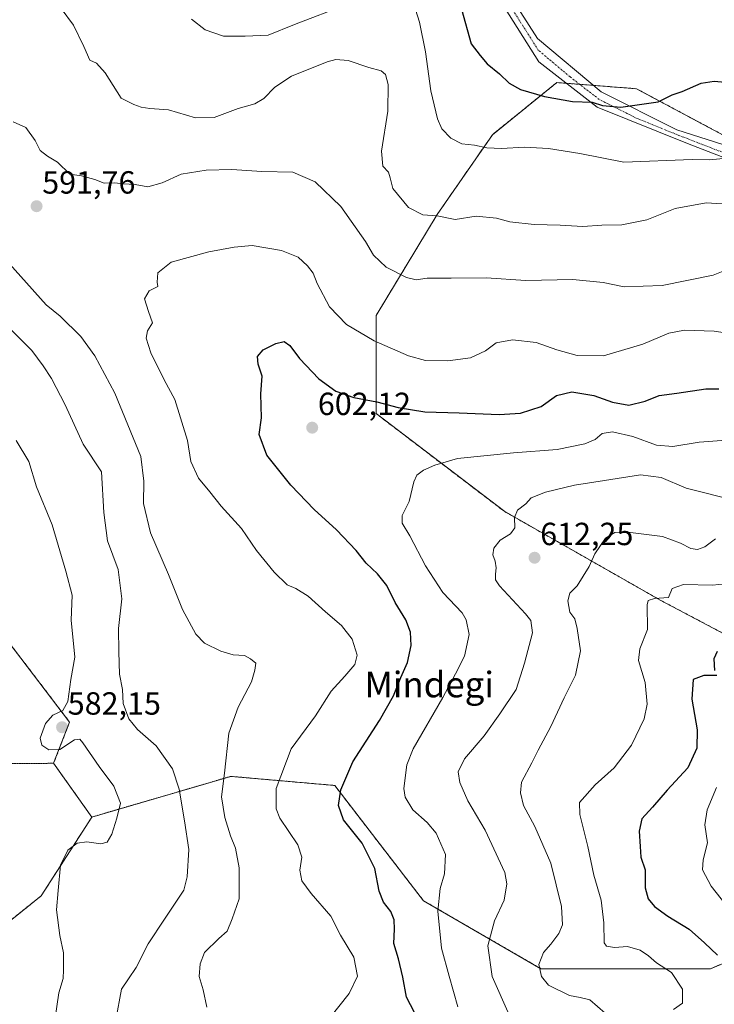
# Model space of a CAD drawing. Units: metres. Extents: x 613887 to 617326, y 4752509 to 4754881.
# Drawn here: x 614312 to 614529, y 4753033 to 4753340 of the extents above; entities that cross this region are included whole.
import ezdxf
from ezdxf.enums import TextEntityAlignment as Align

# ---------------------------------------------------------------- set-up
doc = ezdxf.new("R2010")
doc.units = ezdxf.units.M
doc.header["$MEASUREMENT"] = 0
doc.linetypes.add('TRAZO_Y_PUNTO', pattern=[1, 0.5, -0.25, 0, -0.25])
doc.linetypes.add('TRAZOS', pattern=[0.75, 0.5, -0.25])
for name, color, linetype, lineweight in [('Arbolado forestal', 92, 'TRAZOS', 0), ('Arbolado forestal CxS', 92, 'Continuous', 0), ('Camino', 19, 'Continuous', 0), ('Camino Cxs', 19, 'Continuous', 0), ('Camino eje', 39, 'TRAZO_Y_PUNTO', 13), ('Carátula', 7, 'Continuous', 5), ('Curva de nivel maestra', 36, 'Continuous', 30), ('Curva de nivel normal', 36, 'Continuous', 0), ('Prado', 92, 'Continuous', 0), ('Prado CxS', 92, 'Continuous', 0), ('Punto de cota en terreno', 7, 'Continuous', 0), ('Rótulo de punto de cota en terreno', 19, 'Continuous', 0), ('Texto cartográfico', 19, 'Continuous', 0)]:
    doc.layers.add(name, color=color, linetype=linetype, lineweight=lineweight)
doc.styles.add('Arial', font='txt', dxfattribs={"height": 0.2})

# ---------------------------------------------------------------- blocks, each defined once
blk = doc.blocks.new('*U152')
at = {"layer": 'Arbolado forestal CxS', "color": 92, "linetype": 'Continuous', "lineweight": 0}
for points in [[(614533.4, 4753303.42, 578.7), (614504.66, 4753318.74, 573.58), (614488.05, 4753320.02, 573.19), (614479.75, 4753320.66, 573.22), (614459.63, 4753304.38, 579.04), (614442.39, 4753279.47, 584.81), (614423.23, 4753247.86, 592.78), (614423.23, 4753217.2, 600.79), (614463.46, 4753186.55, 609.21), (614512.32, 4753158.77, 620), (614565, 4753130.99, 631.89)], [(614564.72, 4753059.13, 639.16), (614527.85, 4753043.66, 623.02), (614474.81, 4753043.66, 615.19), (614438.05, 4753064.91, 603.41), (614410.28, 4753100.94, 599.46), (614377.77, 4753103.79, 590.43), (614334.29, 4753091.07, 578.73), (614322.35, 4753107.87, 578.71), (614327.35, 4753120.74, 580.99), (614308.45, 4753145.54, 576.04), (614288.37, 4753165.61, 573.73), (614258.84, 4753206.93, 573.62), (614228.13, 4753243.54, 569.45), (614196.24, 4753306.12, 561.29), (614184.97, 4753345.84, 558.08)]]:
    blk.add_polyline3d(points, dxfattribs=at)
blk = doc.blocks.new('*U154')
at = {"layer": 'Prado CxS', "color": 92, "linetype": 'Continuous', "lineweight": 0}
blk.add_polyline3d([(614184.97, 4753345.84, 558.08), (614196.24, 4753306.12, 561.29), (614228.13, 4753243.54, 569.45), (614258.84, 4753206.93, 573.62), (614288.37, 4753165.61, 573.73), (614308.45, 4753145.54, 576.04), (614327.35, 4753120.74, 580.99), (614322.35, 4753107.87, 578.71), (614302.54, 4753107.75, 576.16), (614277.74, 4753130.19, 572.76), (614247.03, 4753164.43, 567.11), (614193.96, 4753171.41, 553.67), (614165.85, 4753218.86, 547.07), (614149.75, 4753264.16, 546.61), (614118.46, 4753308.84, 535.48), (614114.97, 4753330.43, 535.78), (614103.94, 4753337.63, 531.39), (614074.98, 4753356.57, 525.16)], dxfattribs=at)
blk = doc.blocks.new('*U157')
at = {"layer": 'Curva de nivel normal', "color": 36, "linetype": 'Continuous', "lineweight": 0}
blk.add_polyline3d([(614448.78, 4753031.76, 605), (614446.09, 4753041.34, 605), (614443.74, 4753050.09, 605), (614442.59, 4753061.68, 605), (614443.23, 4753068.68, 605), (614444.65, 4753073.34, 605), (614444.94, 4753079.33, 605), (614442.07, 4753085.98, 605), (614439.2, 4753089.41, 605), (614434.71, 4753093.36, 605), (614432.37, 4753097.32, 605), (614431.86, 4753100.01, 605), (614432.9, 4753107.44, 605), (614434.84, 4753112.34, 605), (614444.15, 4753128.48, 605), (614448.04, 4753135.88, 605), (614450.85, 4753141.35, 605), (614452.35, 4753148.16, 605), (614451.39, 4753152.71, 605), (614450.13, 4753154.87, 605), (614444.11, 4753161.3, 605), (614438.67, 4753169.58, 605), (614433.79, 4753178.98, 605), (614431.36, 4753182.92, 605), (614431.39, 4753185.34, 605), (614433.56, 4753189.68, 605), (614435.02, 4753195.82, 605), (614436, 4753197.99, 605), (614438.08, 4753199.47, 605), (614441.66, 4753201.02, 605), (614448.75, 4753203.18, 605), (614466.22, 4753204.96, 605), (614479.89, 4753205.96, 605), (614488.56, 4753207.7, 605), (614491.78, 4753209.14, 605), (614493.91, 4753210.98, 605), (614497.2, 4753211.48, 605), (614503.54, 4753210.06, 605), (614510.94, 4753207.32, 605), (614516.02, 4753206.87, 605), (614524.34, 4753208.24, 605), (614536.98, 4753209.18, 605)], dxfattribs=at)
blk = doc.blocks.new('*U159')
at = {"layer": 'Curva de nivel normal', "color": 36, "linetype": 'Continuous', "lineweight": 0}
blk.add_polyline3d([(614534.36, 4753061.58, 630), (614528.11, 4753069.49, 630), (614525.31, 4753074.57, 630), (614525.53, 4753077.68, 630), (614526.92, 4753082.99, 630), (614526.12, 4753088.6, 630), (614526.8, 4753093.29, 630), (614529.74, 4753100.35, 630)], dxfattribs=at)
blk = doc.blocks.new('*U160')
at = {"layer": 'Curva de nivel normal', "color": 36, "linetype": 'Continuous', "lineweight": 0}
blk.add_polyline3d([(614408.75, 4753028.32, 595), (614414.86, 4753035.93, 595), (614417.46, 4753041.32, 595), (614416.29, 4753047.27, 595), (614412.11, 4753054.12, 595), (614409.04, 4753060.11, 595), (614402.88, 4753067.15, 595), (614400.04, 4753071.11, 595), (614399.34, 4753074.48, 595), (614400.05, 4753078.54, 595), (614398.76, 4753082.36, 595), (614393.09, 4753090.72, 595), (614391.97, 4753093.66, 595), (614391.96, 4753100.02, 595), (614396.63, 4753112.34, 595), (614404.25, 4753122.68, 595), (614409.14, 4753130.37, 595), (614413.5, 4753135.13, 595), (614416.54, 4753138.71, 595), (614417.33, 4753141.68, 595), (614415.71, 4753146.68, 595), (614412.42, 4753150.98, 595), (614407.44, 4753155.17, 595), (614401.95, 4753160.14, 595), (614398.08, 4753162.51, 595), (614395.43, 4753163.67, 595), (614391.34, 4753167.58, 595), (614385.87, 4753174.44, 595), (614381.08, 4753181.3, 595), (614374.77, 4753188.3, 595), (614371.22, 4753192.77, 595), (614367.72, 4753196.95, 595), (614365.32, 4753202.22, 595), (614364.18, 4753208.74, 595), (614360.26, 4753221.56, 595), (614356.9, 4753227.73, 595), (614352.76, 4753236.22, 595), (614351.27, 4753240.73, 595), (614351.7, 4753243.07, 595), (614353.29, 4753245.58, 595), (614352.01, 4753249.14, 595), (614350.76, 4753253.09, 595), (614352.19, 4753255.55, 595), (614354.96, 4753256.94, 595), (614354.71, 4753258.27, 595), (614354.93, 4753261.19, 595), (614359.13, 4753264.48, 595), (614370.87, 4753267.8, 595), (614378.84, 4753269.22, 595), (614384.47, 4753269.74, 595), (614393.63, 4753268.19, 595), (614398.87, 4753266.1, 595), (614401.82, 4753263.4, 595), (614403.5, 4753261.05, 595), (614404.82, 4753257.82, 595), (614408.68, 4753250.58, 595), (614413.98, 4753245.01, 595), (614422.6, 4753239.98, 595), (614433.33, 4753235.2, 595), (614438.67, 4753233.82, 595), (614445.69, 4753233.72, 595), (614452.74, 4753234.66, 595), (614457.46, 4753236.78, 595), (614460.78, 4753239.29, 595), (614465.87, 4753240.22, 595), (614473.35, 4753239.43, 595), (614479.8, 4753237.15, 595), (614486.14, 4753235.37, 595), (614494.37, 4753235.26, 595), (614506.67, 4753238.86, 595), (614514.85, 4753242.33, 595), (614519.71, 4753243.29, 595), (614528.95, 4753242.96, 595), (614536.52, 4753241.78, 595)], dxfattribs=at)
blk = doc.blocks.new('*U166')
at = {"layer": 'Curva de nivel normal', "color": 36, "linetype": 'Continuous', "lineweight": 0}
for points in [[(614534.45, 4753262.74, 590), (614528.68, 4753260.5, 590), (614512.69, 4753257.2, 590), (614500.87, 4753256.86, 590), (614494.31, 4753258.14, 590), (614484.83, 4753259.06, 590), (614470.08, 4753258.82, 590), (614457.71, 4753259.67, 590), (614446.73, 4753259.48, 590), (614439.25, 4753259.48, 590), (614435.8, 4753259.05, 590), (614432.74, 4753259.71, 590), (614426.4, 4753262.98, 590), (614422.41, 4753266.7, 590), (614419.91, 4753271.02, 590), (614412.24, 4753281.9, 590), (614404.2, 4753289.61, 590), (614397.19, 4753292.64, 590), (614387.5, 4753292.85, 590), (614378.1, 4753293.5, 590), (614370.05, 4753293.3, 590), (614362.24, 4753291.99, 590), (614356.34, 4753289.34, 590), (614351.85, 4753288.09, 590), (614347.85, 4753288.82, 590), (614344.13, 4753289.05, 590), (614341.45, 4753289.36, 590), (614338.11, 4753289.18, 590), (614335.27, 4753290.37, 590), (614331.06, 4753291.52, 590), (614327.47, 4753292.03, 590), (614323.59, 4753295.82, 590), (614320.44, 4753297.67, 590), (614318.17, 4753299.4, 590), (614316.61, 4753302.51, 590), (614313.7, 4753306.59, 590), (614309.72, 4753308.44, 590)], [(614305.9, 4753266.88, 590), (614319.98, 4753251.23, 590), (614324.43, 4753247.69, 590), (614330.88, 4753241.29, 590), (614335.25, 4753235.26, 590), (614341.48, 4753223.61, 590), (614349.66, 4753203.82, 590), (614350.54, 4753196.11, 590), (614350.49, 4753189.06, 590), (614352.68, 4753179.94, 590), (614358.33, 4753166.9, 590), (614362.64, 4753155.9, 590), (614366.86, 4753148.23, 590), (614369.52, 4753145.45, 590), (614374.69, 4753142.92, 590), (614378.53, 4753141.76, 590), (614382.08, 4753141.55, 590), (614383.98, 4753140.52, 590), (614385.58, 4753139.17, 590), (614385.29, 4753136.98, 590), (614384.27, 4753133.29, 590), (614380.07, 4753125.44, 590), (614377.18, 4753117.31, 590), (614375.79, 4753104.77, 590), (614374.84, 4753097.36, 590), (614375.86, 4753090.96, 590), (614377.67, 4753085.23, 590), (614379.29, 4753081.3, 590), (614380.42, 4753075.19, 590), (614380.37, 4753065.5, 590), (614378.16, 4753059.22, 590), (614376.66, 4753055.38, 590), (614374.06, 4753053.14, 590), (614369.5, 4753048.73, 590), (614368.23, 4753045.22, 590), (614367.85, 4753041.24, 590), (614369.16, 4753037.01, 590), (614370.31, 4753031.68, 590)]]:
    blk.add_polyline3d(points, dxfattribs=at)
blk = doc.blocks.new('*U169')
at = {"layer": 'Curva de nivel normal', "color": 36, "linetype": 'Continuous', "lineweight": 0}
blk.add_polyline3d([(614516.24, 4753030.9, 620), (614519.1, 4753032.92, 620), (614519.14, 4753037.26, 620), (614515.62, 4753042.52, 620), (614510.91, 4753045.47, 620), (614508.44, 4753047.66, 620), (614505.89, 4753049.46, 620), (614501.91, 4753050.63, 620), (614497.79, 4753050.26, 620), (614495.36, 4753050.75, 620), (614494.62, 4753051.75, 620), (614494.51, 4753057.97, 620), (614493.64, 4753065.07, 620), (614491.31, 4753072.88, 620), (614489.52, 4753081.9, 620), (614488.07, 4753087.23, 620), (614487, 4753091.89, 620), (614486.91, 4753095.62, 620), (614491.76, 4753101.1, 620), (614497.72, 4753106.49, 620), (614503.18, 4753113.53, 620), (614507.06, 4753121.75, 620), (614508.08, 4753126.33, 620), (614507.39, 4753133.14, 620), (614505.28, 4753140.02, 620), (614505.74, 4753143.68, 620), (614508.13, 4753149.68, 620), (614508.05, 4753157.44, 620), (614508.4, 4753158.72, 620), (614510.38, 4753159.36, 620), (614514.73, 4753159.68, 620), (614515.91, 4753162.48, 620), (614519.4, 4753163.73, 620), (614528.45, 4753163.58, 620), (614534.4, 4753164.23, 620)], dxfattribs=at)
blk = doc.blocks.new('*U174')
at = {"layer": 'Curva de nivel normal', "color": 36, "linetype": 'Continuous', "lineweight": 0}
blk.add_polyline3d([(614464.86, 4753029.25, 610), (614459.57, 4753041.18, 610), (614458.16, 4753050.84, 610), (614460.32, 4753058.65, 610), (614463.29, 4753065.12, 610), (614464.09, 4753070.23, 610), (614463.46, 4753073.69, 610), (614457.38, 4753086.95, 610), (614451.89, 4753096.12, 610), (614449.41, 4753101.82, 610), (614448.96, 4753105.15, 610), (614450.94, 4753109.31, 610), (614457.08, 4753116.47, 610), (614461.97, 4753123.31, 610), (614467.03, 4753130.93, 610), (614469.64, 4753139.2, 610), (614472.12, 4753148.69, 610), (614471.62, 4753152.49, 610), (614469.98, 4753154.58, 610), (614461.81, 4753163.36, 610), (614460.63, 4753165.19, 610), (614460.59, 4753167.01, 610), (614460.81, 4753169.01, 610), (614460.5, 4753171.01, 610), (614459.74, 4753173.01, 610), (614460.03, 4753175.14, 610), (614462.1, 4753177.66, 610), (614465.3, 4753179.6, 610), (614466.64, 4753181.46, 610), (614466.56, 4753184.68, 610), (614467.49, 4753187.01, 610), (614470.08, 4753189.01, 610), (614471.78, 4753190.89, 610), (614476.23, 4753192.58, 610), (614485.33, 4753194.83, 610), (614494.73, 4753196.24, 610), (614506, 4753198.04, 610), (614512.42, 4753197.17, 610), (614520.2, 4753193.86, 610), (614535.52, 4753189.99, 610)], dxfattribs=at)
blk = doc.blocks.new('*U194')
at = {"layer": 'Curva de nivel normal', "color": 36, "linetype": 'Continuous', "lineweight": 0}
blk.add_polyline3d([(614494.89, 4753029.73, 615), (614490.14, 4753033.94, 615), (614487.12, 4753034.68, 615), (614483.74, 4753035.31, 615), (614477.12, 4753038.52, 615), (614474.93, 4753041.21, 615), (614474.17, 4753045.01, 615), (614475.6, 4753048.68, 615), (614477.92, 4753051.34, 615), (614480.42, 4753054.68, 615), (614481.58, 4753057.36, 615), (614481.22, 4753063.12, 615), (614477.88, 4753076.63, 615), (614472.93, 4753088.08, 615), (614469.31, 4753094.68, 615), (614468.43, 4753098.68, 615), (614468.73, 4753102.01, 615), (614472, 4753108.01, 615), (614473.98, 4753112.01, 615), (614477.92, 4753119.34, 615), (614482.08, 4753128.36, 615), (614485.57, 4753135.39, 615), (614487.17, 4753143.02, 615), (614486.1, 4753150.02, 615), (614485.41, 4753152.98, 615), (614483.81, 4753155.16, 615), (614483.2, 4753158.63, 615), (614483.89, 4753161.01, 615), (614486.13, 4753163.34, 615), (614489.92, 4753169.34, 615), (614491.65, 4753173.34, 615), (614495.04, 4753178.2, 615), (614497.93, 4753180, 615), (614502.01, 4753180.1, 615), (614512.82, 4753178.72, 615), (614518.51, 4753176.69, 615), (614521.7, 4753174.98, 615), (614523.78, 4753174.66, 615), (614526.11, 4753175.56, 615), (614529.45, 4753178.08, 615)], dxfattribs=at)
blk = doc.blocks.new('*U197')
at = {"layer": 'Curva de nivel normal', "color": 36, "linetype": 'Continuous', "lineweight": 0}
for points in [[(614341.77, 4753027.68, 585), (614343.61, 4753037.26, 585), (614345.79, 4753040.54, 585), (614348.16, 4753043.99, 585), (614351.93, 4753051.4, 585), (614357.06, 4753059.11, 585), (614363.07, 4753068.23, 585), (614364.14, 4753072.43, 585), (614364.65, 4753080.9, 585), (614363.31, 4753089.9, 585), (614361.66, 4753099.76, 585), (614359.56, 4753106.15, 585), (614354.41, 4753113.31, 585), (614348.54, 4753118.44, 585), (614345.87, 4753121.77, 585), (614344.12, 4753126.6, 585), (614343.92, 4753130.98, 585), (614342.97, 4753135.68, 585), (614342.8, 4753142.74, 585), (614342.65, 4753150.01, 585), (614343.71, 4753159.27, 585), (614342.56, 4753168.45, 585), (614339.2, 4753177.43, 585), (614338.01, 4753186.31, 585), (614337.37, 4753199.01, 585), (614331.61, 4753207.67, 585), (614326, 4753219.96, 585), (614321.71, 4753228.2, 585), (614319.11, 4753232.09, 585), (614315.57, 4753236.86, 585), (614304.38, 4753247.98, 585)], [(614324.72, 4753343.81, 585), (614328.56, 4753338.56, 585), (614331.81, 4753331.9, 585), (614333.72, 4753327.62, 585), (614335.78, 4753326.72, 585), (614338.46, 4753323.66, 585), (614343.45, 4753315.84, 585), (614347.45, 4753313.8, 585), (614349.78, 4753312.93, 585), (614352.42, 4753312.58, 585), (614358.33, 4753312.12, 585), (614366.75, 4753309.62, 585), (614372.61, 4753309.75, 585), (614380.11, 4753312.52, 585), (614385.28, 4753314, 585), (614388.11, 4753315.67, 585), (614391.6, 4753319.26, 585), (614396.75, 4753322.62, 585), (614407.94, 4753327.18, 585), (614410.59, 4753327.84, 585), (614414.45, 4753327.52, 585), (614421.01, 4753325.34, 585), (614424.78, 4753324.33, 585), (614426.22, 4753323.24, 585), (614426.98, 4753320.09, 585), (614426.86, 4753311.68, 585), (614424.88, 4753299.23, 585), (614425.34, 4753294.5, 585), (614427.1, 4753292.66, 585), (614427.64, 4753290.86, 585), (614428.42, 4753287.56, 585), (614433.36, 4753281.59, 585), (614437.85, 4753279.36, 585), (614442.39, 4753278.97, 585), (614447.94, 4753277.88, 585), (614454.5, 4753278.95, 585), (614460.9, 4753278.32, 585), (614465.06, 4753277.17, 585), (614472.73, 4753276.3, 585), (614480.82, 4753276.06, 585), (614487.9, 4753275.68, 585), (614493.84, 4753276.12, 585), (614500.11, 4753276.24, 585), (614507.92, 4753277.78, 585), (614516.75, 4753281.35, 585), (614526.48, 4753283.04, 585), (614536.6, 4753282.49, 585)]]:
    blk.add_polyline3d(points, dxfattribs=at)
blk = doc.blocks.new('*U200')
at = {"layer": 'Curva de nivel normal', "color": 36, "linetype": 'Continuous', "lineweight": 0}
for points in [[(614322.78, 4753028.3, 580), (614324.02, 4753036.08, 580), (614325.38, 4753040.61, 580), (614325.44, 4753043.34, 580), (614325.45, 4753048.59, 580), (614324.32, 4753054.01, 580), (614323.23, 4753062.02, 580), (614323.73, 4753068.07, 580), (614324.5, 4753076.02, 580), (614326.82, 4753080.7, 580), (614329.69, 4753082.87, 580), (614332.77, 4753083.27, 580), (614337.07, 4753082.7, 580), (614339.08, 4753083.24, 580), (614340.58, 4753085.68, 580), (614342.14, 4753090.71, 580), (614343.24, 4753095.43, 580), (614341.18, 4753100.74, 580), (614336.62, 4753106.85, 580), (614331.5, 4753114.24, 580), (614330.55, 4753115.41, 580), (614328.91, 4753115.23, 580), (614324.27, 4753112.15, 580), (614320.84, 4753112.1, 580), (614318.65, 4753113.54, 580), (614318.14, 4753115.71, 580), (614319.76, 4753120.36, 580), (614322.11, 4753122.95, 580), (614325.27, 4753124.41, 580), (614326.79, 4753127.2, 580), (614327.78, 4753134.02, 580), (614328.94, 4753141.01, 580), (614327.86, 4753152.58, 580), (614328.2, 4753160.46, 580), (614326.17, 4753167.88, 580), (614321.88, 4753182.38, 580), (614317.01, 4753194.3, 580), (614314.61, 4753202.25, 580), (614310.66, 4753208.79, 580)], [(614365.52, 4753340.44, 580), (614369.81, 4753337.12, 580), (614375.54, 4753335.13, 580), (614382.32, 4753335.21, 580), (614389.45, 4753335.44, 580), (614397.66, 4753338.84, 580), (614414.11, 4753345.04, 580)], [(614434.92, 4753345.48, 580), (614436.82, 4753339.56, 580), (614438.65, 4753330.25, 580), (614440.36, 4753318.1, 580), (614442.4, 4753309.3, 580), (614443.78, 4753306.2, 580), (614446.66, 4753303.29, 580), (614450.06, 4753301.48, 580), (614453.99, 4753301.07, 580), (614457.83, 4753300.29, 580), (614462.45, 4753300.06, 580), (614469.64, 4753300.49, 580), (614477.22, 4753300.07, 580), (614486.95, 4753298.48, 580), (614500.77, 4753295.8, 580), (614522.14, 4753296.61, 580), (614527.54, 4753296.49, 580), (614532.98, 4753297, 580)]]:
    blk.add_polyline3d(points, dxfattribs=at)
blk = doc.blocks.new('*U207')
at = {"layer": 'Curva de nivel maestra', "color": 36, "linetype": 'Continuous', "lineweight": 30}
blk.add_polyline3d([(614449.98, 4753343.66, 575), (614453.02, 4753332.74, 575), (614455.77, 4753329.12, 575), (614457.98, 4753326.54, 575), (614461.87, 4753323.43, 575), (614464.9, 4753320.47, 575), (614468.4, 4753318.5, 575), (614475.95, 4753316.34, 575), (614484.68, 4753314.78, 575), (614490.87, 4753314.5, 575), (614494.08, 4753313.5, 575), (614499.78, 4753312.98, 575), (614511.45, 4753314.67, 575), (614515.82, 4753316.82, 575), (614518.95, 4753317.86, 575), (614524.98, 4753320.44, 575), (614529.04, 4753321.1, 575), (614534.84, 4753320.63, 575)], dxfattribs=at)
blk = doc.blocks.new('*U211')
at = {"layer": 'Curva de nivel maestra', "color": 36, "linetype": 'Continuous', "lineweight": 30}
for points in [[(614529.9, 4753142.82, 625), (614528.85, 4753140.55, 625), (614529.14, 4753136.88, 625)], [(614529.83, 4753135.35, 625), (614525.78, 4753135.33, 625), (614522.4, 4753134.07, 625), (614522.04, 4753127.89, 625), (614523.63, 4753118.31, 625), (614523.62, 4753112.63, 625), (614520.76, 4753106.48, 625), (614514.26, 4753099.43, 625), (614509.73, 4753094.12, 625), (614506.36, 4753090.46, 625), (614505.49, 4753086.65, 625), (614505.89, 4753081.87, 625), (614506.01, 4753078.53, 625), (614507.45, 4753074.52, 625), (614507.46, 4753068.98, 625), (614508.32, 4753065.54, 625), (614510.32, 4753063.09, 625), (614514.48, 4753060.05, 625), (614521.17, 4753056.07, 625), (614525.98, 4753051.74, 625), (614530.03, 4753047.94, 625)]]:
    blk.add_polyline3d(points, dxfattribs=at)
blk = doc.blocks.new('*U213')
at = {"layer": 'Curva de nivel maestra', "color": 36, "linetype": 'Continuous', "lineweight": 30}
blk.add_polyline3d([(614436.56, 4753027.35, 600), (614432.72, 4753034.72, 600), (614431.59, 4753041.06, 600), (614430.24, 4753046.76, 600), (614428.75, 4753051.55, 600), (614429, 4753056.03, 600), (614428.85, 4753058.97, 600), (614427.81, 4753061.51, 600), (614425.6, 4753064.44, 600), (614424.18, 4753067.94, 600), (614422.87, 4753074.97, 600), (614418.9, 4753082.86, 600), (614413, 4753090.23, 600), (614411.48, 4753094.72, 600), (614412.16, 4753099.6, 600), (614416, 4753108.32, 600), (614424.34, 4753121.24, 600), (614428.66, 4753128.98, 600), (614430.93, 4753134.68, 600), (614433.05, 4753139.34, 600), (614434.24, 4753144.68, 600), (614434.03, 4753148.89, 600), (614432.57, 4753152.74, 600), (614429.25, 4753158.15, 600), (614426.59, 4753163.48, 600), (614423.66, 4753167.11, 600), (614420.13, 4753170.38, 600), (614416.97, 4753174.41, 600), (614410.87, 4753180.81, 600), (614403.83, 4753187.24, 600), (614396.57, 4753194.81, 600), (614389.06, 4753204.24, 600), (614386.68, 4753210.68, 600), (614387.41, 4753215.84, 600), (614387.2, 4753223.34, 600), (614387.6, 4753228.84, 600), (614386.35, 4753232.68, 600), (614386.08, 4753235.01, 600), (614387.89, 4753237.09, 600), (614391.85, 4753239.15, 600), (614394.52, 4753239.69, 600), (614396.29, 4753238.49, 600), (614399.28, 4753234.41, 600), (614405.36, 4753228.08, 600), (614410.67, 4753224.15, 600), (614416.25, 4753222.21, 600), (614423.45, 4753220.87, 600), (614430.18, 4753219.13, 600), (614438.49, 4753217.74, 600), (614449.2, 4753217.43, 600), (614461.72, 4753216.95, 600), (614468.4, 4753217.37, 600), (614474.85, 4753219.44, 600), (614479.71, 4753222.88, 600), (614484.44, 4753224.04, 600), (614491.33, 4753222.84, 600), (614497.2, 4753220.77, 600), (614502.29, 4753219.86, 600), (614507.45, 4753221.06, 600), (614511.81, 4753222.88, 600), (614517.34, 4753223.61, 600), (614526.36, 4753224.92, 600), (614530.41, 4753224.97, 600)], dxfattribs=at)
blk = doc.blocks.new('5PATER')
at = {"layer": 'Carátula', "linetype": 'Continuous', "lineweight": 5}
h = blk.add_hatch(color=250, dxfattribs=at)
edge = h.paths.add_edge_path()
edge.add_ellipse((0, 0.01), major_axis=(-1.33, -1.34), ratio=0.999422, start_angle=0, end_angle=360)

msp = doc.modelspace()

# ---------------------------------------------------------------- linework, layer by layer
at = {"layer": 'Arbolado forestal', "color": 92, "linetype": 'TRAZOS', "lineweight": 0}
for points in [[(614322.35, 4753107.87, 578.71), (614327.35, 4753120.74, 580.99), (614308.45, 4753145.54, 576.04), (614288.37, 4753165.61, 573.73), (614258.84, 4753206.94, 573.62), (614228.13, 4753243.54, 569.45), (614196.24, 4753306.12, 561.29), (614184.97, 4753345.84, 558.08)], [(614095.95, 4753342.86, 530), (614101.28, 4753339.37, 531.02), (614103.94, 4753337.63, 531.39), (614104.57, 4753337.23, 531.48), (614114.97, 4753330.43, 535.78), (614118.29, 4753309.89, 535.47), (614118.45, 4753308.84, 535.48), (614119.48, 4753307.37, 535.6), (614149.75, 4753264.17, 546.61), (614165.85, 4753218.86, 547.07), (614193.96, 4753171.41, 553.67), (614247.03, 4753164.43, 567.11), (614277.74, 4753130.19, 572.76), (614302.54, 4753107.75, 576.16), (614322.35, 4753107.87, 578.71)], [(614565, 4753130.99, 631.89), (614512.32, 4753158.77, 620), (614463.46, 4753186.55, 609.21), (614423.23, 4753217.2, 600.79), (614423.23, 4753247.86, 592.78), (614442.39, 4753279.47, 584.81), (614459.63, 4753304.38, 579.04), (614479.75, 4753320.66, 573.22), (614482.84, 4753320.42, 573.08), (614486.93, 4753320.11, 573.19), (614488.05, 4753320.02, 573.19), (614491.24, 4753319.78, 573.21), (614504.66, 4753318.74, 573.58), (614533.39, 4753303.42, 578.7)], [(614565, 4753130.99, 631.89), (614512.32, 4753158.77, 620), (614463.46, 4753186.55, 609.21), (614423.23, 4753217.2, 600.79), (614423.23, 4753247.86, 592.78), (614442.39, 4753279.47, 584.81), (614459.63, 4753304.38, 579.04), (614479.75, 4753320.66, 573.22), (614482.84, 4753320.42, 573.08), (614486.93, 4753320.11, 573.19), (614488.05, 4753320.02, 573.19), (614491.24, 4753319.78, 573.21), (614504.66, 4753318.74, 573.58), (614533.39, 4753303.42, 578.7)], [(614322.35, 4753107.87, 578.71), (614334.29, 4753091.07, 578.73)], [(614334.29, 4753091.07, 578.73), (614377.77, 4753103.79, 590.43), (614410.28, 4753100.94, 599.46), (614438.05, 4753064.91, 603.41), (614474.81, 4753043.66, 615.19), (614527.85, 4753043.66, 623.02), (614564.72, 4753059.13, 639.16)], [(614334.29, 4753091.07, 578.73), (614377.77, 4753103.79, 590.43), (614410.28, 4753100.94, 599.46), (614438.05, 4753064.91, 603.41), (614474.81, 4753043.66, 615.19), (614527.85, 4753043.66, 623.02), (614564.72, 4753059.13, 639.16)], [(614334.29, 4753091.07, 578.73), (614318.49, 4753066.46, 578.45), (614293.04, 4753046.01, 571.82), (614292.35, 4753044.52, 571.85), (614291.02, 4753041.66, 572.01), (614289.69, 4753038.8, 572.13), (614280.49, 4753018.96, 570.58), (614281.46, 4753010.94, 568.28), (614284.7, 4752984.14, 576.67), (614288.91, 4752970.93, 579.12), (614297.59, 4752935.61, 586.32), (614295.25, 4752891.98, 600.67), (614295.12, 4752889.44, 601.27), (614294.98, 4752886.91, 601.72), (614294.73, 4752882.16, 602.78)], [(614334.29, 4753091.07, 578.73), (614318.49, 4753066.46, 578.45), (614293.04, 4753046.01, 571.82), (614292.35, 4753044.52, 571.85), (614291.02, 4753041.66, 572.01), (614289.69, 4753038.8, 572.13), (614280.49, 4753018.96, 570.58), (614281.46, 4753010.94, 568.28), (614284.7, 4752984.14, 576.67), (614288.91, 4752970.93, 579.12), (614297.59, 4752935.61, 586.32), (614295.25, 4752891.98, 600.67), (614295.12, 4752889.44, 601.27), (614294.98, 4752886.91, 601.72), (614294.73, 4752882.16, 602.78)]]:
    msp.add_polyline3d(points, dxfattribs=at)
at = {"layer": 'Arbolado forestal CxS', "color": 92, "linetype": 'Continuous', "lineweight": 0}
for points in [[(614074.98, 4753356.57, 525.16), (614103.94, 4753337.63, 531.39), (614114.97, 4753330.43, 535.78), (614118.46, 4753308.84, 535.48), (614149.75, 4753264.16, 546.61), (614165.85, 4753218.86, 547.07), (614193.96, 4753171.41, 553.67), (614247.03, 4753164.43, 567.11), (614277.74, 4753130.19, 572.76), (614302.54, 4753107.75, 576.16), (614322.35, 4753107.87, 578.71), (614322.35, 4753107.87, 578.71), (614334.29, 4753091.07, 578.73), (614318.49, 4753066.46, 578.45), (614293.04, 4753046.01, 571.82), (614280.49, 4753018.96, 570.58)], [(614565, 4753130.99, 631.89), (614512.32, 4753158.77, 620), (614463.46, 4753186.55, 609.21), (614423.23, 4753217.2, 600.79), (614423.23, 4753247.86, 592.78), (614442.39, 4753279.47, 584.81), (614459.63, 4753304.38, 579.04), (614479.75, 4753320.66, 573.22), (614488.05, 4753320.02, 573.19), (614504.66, 4753318.74, 573.58), (614533.4, 4753303.42, 578.7)], [(614546.87, 4752796.16, 652.02), (614489.58, 4752806.49, 634.1), (614439.8, 4752809.31, 619.56), (614419.14, 4752810.25, 614.15), (614387.21, 4752814, 612.9), (614379.82, 4752799.55, 618.44), (614344.4, 4752815.02, 619.31), (614330.6, 4752851.46, 610.05), (614317.93, 4752871.41, 604.12), (614294.73, 4752882.16, 602.78), (614297.59, 4752935.61, 586.32), (614288.91, 4752970.93, 579.12), (614284.7, 4752984.14, 576.67), (614280.49, 4753018.96, 570.58), (614293.04, 4753046.01, 571.82), (614318.49, 4753066.46, 578.45), (614334.29, 4753091.07, 578.73), (614377.77, 4753103.79, 590.43), (614410.28, 4753100.94, 599.46), (614438.05, 4753064.91, 603.41), (614474.81, 4753043.66, 615.19), (614527.85, 4753043.66, 623.02), (614564.72, 4753059.13, 639.16)]]:
    msp.add_polyline3d(points, dxfattribs=at)
at = {"layer": 'Camino', "color": 19, "linetype": 'Continuous', "lineweight": 0}
for points in [[(614462.37, 4753352.25, 571.02), (614473.76, 4753334.47, 571.33), (614493.64, 4753317.76, 573.82), (614517.34, 4753305.9, 576.99), (614560.17, 4753292.22, 581.53)], [(614547.32, 4753291.3, 581.22), (614520.64, 4753301.62, 578.15), (614492.39, 4753313.02, 575.35), (614474.16, 4753327.15, 572.41), (614462.32, 4753345.84, 571.71)]]:
    msp.add_polyline3d(points, dxfattribs=at)
at = {"layer": 'Camino Cxs', "color": 19, "linetype": 'Continuous', "lineweight": 0}
for points in [[(614462.37, 4753352.25, 571.02), (614473.76, 4753334.47, 571.33), (614493.64, 4753317.76, 573.82), (614517.34, 4753305.9, 576.99), (614560.17, 4753292.22, 581.53)], [(614547.32, 4753291.3, 581.22), (614520.64, 4753301.62, 578.15), (614492.39, 4753313.02, 575.35), (614474.16, 4753327.15, 572.41), (614462.32, 4753345.84, 571.71)]]:
    msp.add_polyline3d(points, dxfattribs=at)
at = {"layer": 'Camino eje', "color": 39, "linetype": 'TRAZO_Y_PUNTO', "lineweight": 13}
msp.add_polyline3d([(614532.33, 4753298.6, 579.14), (614518.99, 4753303.76, 577.44), (614504.87, 4753309.46, 575.78), (614493.02, 4753315.39, 574.53), (614483.9, 4753322.46, 572.69), (614473.96, 4753330.81, 571.83), (614468.04, 4753340.16, 571.26), (614462.35, 4753349.05, 571.23)], dxfattribs=at)
at = {"layer": 'Prado', "color": 92, "linetype": 'Continuous', "lineweight": 0}
for points in [[(614322.35, 4753107.87, 578.71), (614327.35, 4753120.74, 580.99), (614308.45, 4753145.54, 576.04), (614288.37, 4753165.61, 573.73), (614258.84, 4753206.94, 573.62), (614228.13, 4753243.54, 569.45), (614196.24, 4753306.12, 561.29), (614184.97, 4753345.84, 558.08)], [(614095.95, 4753342.86, 530), (614101.28, 4753339.37, 531.02), (614103.94, 4753337.63, 531.39), (614104.57, 4753337.23, 531.48), (614114.97, 4753330.43, 535.78), (614118.29, 4753309.89, 535.47), (614118.45, 4753308.84, 535.48), (614119.48, 4753307.37, 535.6), (614149.75, 4753264.17, 546.61), (614165.85, 4753218.86, 547.07), (614193.96, 4753171.41, 553.67), (614247.03, 4753164.43, 567.11), (614277.74, 4753130.19, 572.76), (614302.54, 4753107.75, 576.16), (614322.35, 4753107.87, 578.71)]]:
    msp.add_polyline3d(points, dxfattribs=at)

# ---------------------------------------------------------------- block references
at = {"layer": 'Arbolado forestal CxS', "color": 92, "linetype": 'Continuous', "lineweight": 0}
msp.add_blockref('*U152', (0, 0), dxfattribs=at)
at = {"layer": 'Curva de nivel maestra', "color": 36, "linetype": 'Continuous', "lineweight": 30}
for name in ['*U211', '*U207', '*U213']:
    msp.add_blockref(name, (0, 0), dxfattribs=at)
at = {"layer": 'Curva de nivel normal', "color": 36, "linetype": 'Continuous', "lineweight": 0}
for name in ['*U159', '*U200', '*U194', '*U174', '*U157', '*U160', '*U166', '*U197', '*U169']:
    msp.add_blockref(name, (0, 0), dxfattribs=at)
at = {"layer": 'Prado CxS', "color": 92, "linetype": 'Continuous', "lineweight": 0}
msp.add_blockref('*U154', (0, 0), dxfattribs=at)
at = {"layer": 'Punto de cota en terreno', "linetype": 'Continuous', "lineweight": 0}
for p in [(614317.02, 4753282.01, 591.76), (614403.25, 4753212.78, 602.12), (614472.81, 4753172.12, 612.25), (614325, 4753119.13, 582.15)]:
    msp.add_blockref('5PATER', p, dxfattribs=at)

# ---------------------------------------------------------------- texts
at = {"layer": 'Rótulo de punto de cota en terreno', "color": 19, "linetype": 'Continuous', "lineweight": 0, "style": 'Arial'}
for s, p in [('591,76', (614318.78, 4753283.77)), ('602,12', (614405.01, 4753214.54)), ('612,25', (614474.57, 4753173.88)), ('582,15', (614326.76, 4753120.89))]:
    msp.add_text(s, height=7, dxfattribs=at).set_placement(p, align=Align.BOTTOM_LEFT)
at = {"layer": 'Texto cartográfico', "color": 19, "linetype": 'Continuous', "lineweight": 0, "style": 'Arial'}
msp.add_text('Mindegi', height=8, dxfattribs=at).set_placement((614439.85, 4753132.49), align=Align.MIDDLE_CENTER)

doc.saveas('drawing.dxf')
